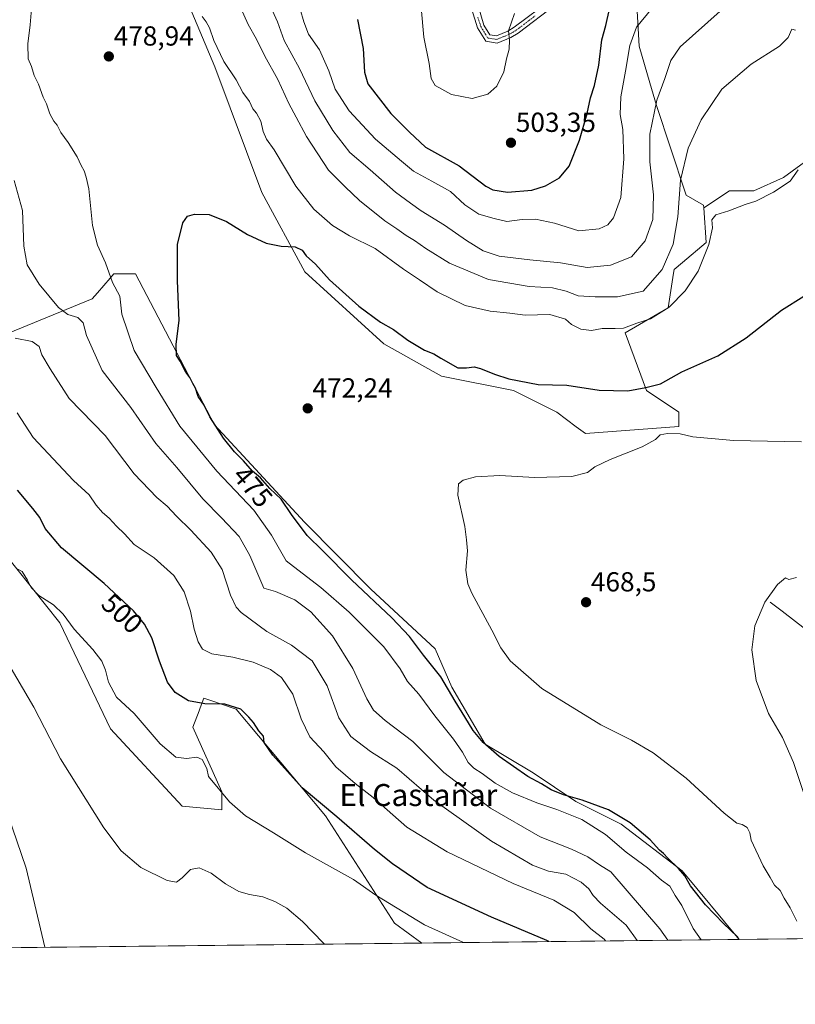
# Model space of a CAD drawing. Units: metres. Extents: x 576902 to 580351, y 4714978 to 4717330.
# Drawn here: x 578749 to 579032, y 4714978 to 4715336 of the extents above; entities that cross this region are included whole.
import ezdxf
from ezdxf.enums import TextEntityAlignment as Align

# ---------------------------------------------------------------- set-up
doc = ezdxf.new("R2010")
doc.units = ezdxf.units.M
doc.header["$MEASUREMENT"] = 0
doc.linetypes.add('TRAZO_Y_PUNTO', pattern=[1, 0.5, -0.25, 0, -0.25])
for name, color, linetype, lineweight in [('Camino', 19, 'Continuous', 0), ('Camino Cxs', 19, 'Continuous', 0), ('Camino eje', 39, 'TRAZO_Y_PUNTO', 13), ('Carátula', 7, 'Continuous', 5), ('Comarca CxS', 133, 'Continuous', 0), ('Comunidad Autónoma CxS', 142, 'Continuous', 0), ('Corriente natural lineal', 142, 'Continuous', 13), ('Cultivos herbáceos CxS', 92, 'Continuous', 0), ('Cultivos leñosos', 92, 'Continuous', 0), ('Cultivos leñosos CxS', 92, 'Continuous', 0), ('Curva de nivel maestra', 36, 'Continuous', 30), ('Curva de nivel normal', 36, 'Continuous', 0), ('Matorral', 135, 'Continuous', 0), ('Matorral CxS', 135, 'Continuous', 0), ('Municipio CxS', 142, 'Continuous', 0), ('Provincia CxS', 1, 'Continuous', 0), ('Punto de cota en terreno', 7, 'Continuous', 0), ('Rótulo de curva de nivel directora', 19, 'Continuous', 0), ('Rótulo de punto de cota en terreno', 19, 'Continuous', 0), ('Texto cartográfico', 19, 'Continuous', 0)]:
    doc.layers.add(name, color=color, linetype=linetype, lineweight=lineweight)
doc.styles.add('Arial', font='txt', dxfattribs={"height": 0.2})

# ---------------------------------------------------------------- blocks, each defined once
blk = doc.blocks.new('*U150')
at = {"layer": 'Matorral CxS', "color": 135, "linetype": 'Continuous', "lineweight": 0}
blk.add_polyline3d([(578740.52, 4715220.38, 491.65), (578775.86, 4715234.78, 482.15), (578777.8, 4715237.04, 481.41), (578782.38, 4715242.39, 479.73), (578783.72, 4715243.95, 479.14), (578791.57, 4715243.95, 476.43), (578820.37, 4715188.96, 474.69), (578853.1, 4715153.61, 473.71), (578877.24, 4715129.14, 472.98), (578900.68, 4715107.44, 473.41), (578906.76, 4715093.55, 474.29), (578906.76, 4715093.55, 474.29), (578918.91, 4715072.71, 475.12), (578936.27, 4715062.29, 474.4), (578951.9, 4715051.88, 475.83), (578968.29, 4715043.63, 476.05), (578990.55, 4715026.61, 475.05), (579011.31, 4715001.68, 474.78), (579011.31, 4715001.68, 474.78), (578895.86, 4715000.37, 507.03), (578885.92, 4715007.6, 506.47), (578860.74, 4715046.67, 500.68), (578828.22, 4715085.53, 499.89), (578825.66, 4715086.38, 499.94), (578825.46, 4715086.45, 499.93), (578816.44, 4715089.45, 499.43), (578815.12, 4715085.92, 500.2), (578814.74, 4715084.91, 500.42), (578812.51, 4715078.98, 501.76), (578822.99, 4715055.41, 504.75), (578822.99, 4715048.87, 506.19), (578808.59, 4715050.18, 507.3), (578782.51, 4715078.33, 506.73), (578764.08, 4715116.95, 505.33), (578737.9, 4715149.68, 504.61)], dxfattribs=at)
blk = doc.blocks.new('*U163')
at = {"layer": 'Cultivos herbáceos CxS', "color": 92, "linetype": 'Continuous', "lineweight": 0}
for points in [[(579285.69, 4715004.79, 458.66), (579011.31, 4715001.68, 474.78), (578990.55, 4715026.61, 475.05), (578968.29, 4715043.63, 476.05), (578951.9, 4715051.88, 475.83), (578936.27, 4715062.29, 474.4), (578918.91, 4715072.71, 475.12), (578906.76, 4715093.55, 474.29), (578900.68, 4715107.44, 473.41), (578877.24, 4715129.14, 472.98), (578853.1, 4715153.61, 473.71), (578820.37, 4715188.96, 474.69), (578791.57, 4715243.95, 476.43), (578783.72, 4715243.95, 479.14), (578782.38, 4715242.39, 479.73), (578777.8, 4715237.04, 481.41), (578775.86, 4715234.78, 482.15), (578740.52, 4715220.38, 491.65)], [(578737.9, 4715149.68, 504.61), (578764.08, 4715116.95, 505.33), (578782.51, 4715078.33, 506.73), (578808.59, 4715050.18, 507.3), (578822.99, 4715048.87, 506.19), (578822.99, 4715055.41, 504.75), (578812.51, 4715078.98, 501.76), (578814.74, 4715084.91, 500.42), (578815.12, 4715085.92, 500.2), (578816.44, 4715089.45, 499.43), (578825.46, 4715086.45, 499.93), (578825.66, 4715086.38, 499.94), (578828.22, 4715085.53, 499.89), (578860.74, 4715046.67, 500.68), (578885.92, 4715007.6, 506.47), (578895.86, 4715000.37, 507.03), (578723.46, 4714998.42, 521.14)], [(578799.57, 4715369.07, 482.26), (578820.52, 4715319.32, 479.06), (578837.54, 4715273.49, 476.18), (578853.24, 4715244.69, 474.36), (578882.04, 4715218.51, 473.06), (578902.99, 4715206.72, 472.65), (578929.17, 4715201.49, 472.82), (578944.88, 4715193.63, 471.82), (578951.98, 4715188.3, 471.25), (578955.35, 4715185.77, 471.03), (578989.39, 4715188.39, 471.17), (578989.39, 4715193.63, 473), (578977.6, 4715201.49, 474.61), (578969.75, 4715222.43, 479.11), (578985.46, 4715231.6, 480.01), (578987.45, 4715244.23, 483.33), (578987.66, 4715245.52, 483.43), (578990.68, 4715248.09, 482.65), (578999.27, 4715255.4, 480.43), (578998.43, 4715267.93, 482.47), (579007.72, 4715274.12, 482.19), (579016.58, 4715274.12, 481.51), (579027.42, 4715279.05, 480.78), (579038.25, 4715286.93, 479.72)]]:
    blk.add_polyline3d(points, dxfattribs=at)
blk = doc.blocks.new('*U172')
at = {"layer": 'Curva de nivel normal', "color": 36, "linetype": 'Continuous', "lineweight": 0}
for points in [[(578997.47, 4715001.52, 480), (578994.54, 4715005.66, 480), (578990.41, 4715014.03, 480), (578988.02, 4715017.64, 480), (578986.07, 4715021.02, 480), (578983, 4715023.25, 480), (578977.93, 4715027.75, 480), (578970.18, 4715033.44, 480), (578962.64, 4715039.93, 480), (578954.04, 4715045.32, 480), (578944.88, 4715049.02, 480), (578937.64, 4715051.35, 480), (578928.82, 4715055.07, 480), (578922.51, 4715058.55, 480), (578917.75, 4715062.13, 480), (578914.76, 4715063.99, 480), (578912.66, 4715066.1, 480), (578910.64, 4715069.86, 480), (578907.32, 4715074.59, 480), (578900.5, 4715083.1, 480), (578894.66, 4715090.93, 480), (578890.65, 4715095.59, 480), (578887.93, 4715100.2, 480), (578881.94, 4715108.21, 480), (578869.35, 4715120.74, 480), (578859.04, 4715129.78, 480), (578852.2, 4715134.98, 480), (578846.46, 4715139.51, 480), (578841.11, 4715148.87, 480), (578834.63, 4715157.91, 480), (578821.23, 4715172.07, 480), (578807.7, 4715188.52, 480), (578799.08, 4715202.59, 480), (578791.14, 4715216.05, 480), (578786.63, 4715229.22, 480), (578785.94, 4715235.85, 480), (578783.26, 4715240.84, 480), (578780.69, 4715247.94, 480), (578777.74, 4715254.32, 480), (578775.9, 4715261.49, 480), (578774.59, 4715274.84, 480), (578773.61, 4715279.08, 480), (578772.96, 4715281.42, 480), (578771.88, 4715283.35, 480), (578770.32, 4715286.56, 480), (578767.15, 4715291.72, 480), (578764.45, 4715295.35, 480), (578763.12, 4715298.02, 480), (578761.88, 4715299.48, 480), (578760.47, 4715302.12, 480), (578759.24, 4715305.83, 480), (578757.99, 4715308.24, 480), (578756.35, 4715312.97, 480), (578754.76, 4715316.11, 480), (578753.75, 4715319.35, 480), (578752.57, 4715322.24, 480), (578752.37, 4715327.61, 480), (578753.28, 4715334.52, 480), (578753.76, 4715340.34, 480)], [(578815.87, 4715337.62, 480), (578817.27, 4715335.72, 480), (578818.55, 4715333.49, 480), (578820.06, 4715328.89, 480), (578823.78, 4715321.17, 480), (578828.27, 4715314.51, 480), (578830.65, 4715309.89, 480), (578833.04, 4715306.62, 480), (578834.36, 4715303.94, 480), (578835.67, 4715302.42, 480), (578837.16, 4715299.52, 480), (578838.09, 4715295.8, 480), (578839.28, 4715292.92, 480), (578842.11, 4715289.02, 480), (578849.95, 4715275.87, 480), (578856.52, 4715267.45, 480), (578863.28, 4715261.54, 480), (578869.48, 4715257.82, 480), (578878.79, 4715253.14, 480), (578889.15, 4715245.64, 480), (578895.02, 4715241.73, 480), (578901.36, 4715237.33, 480), (578911.62, 4715232.38, 480), (578920.62, 4715230.3, 480), (578927.81, 4715229.68, 480), (578933.45, 4715228.86, 480), (578942.4, 4715229.14, 480), (578948.09, 4715227.43, 480), (578950.24, 4715225.5, 480), (578953.68, 4715223.86, 480), (578957.56, 4715223.36, 480), (578961.47, 4715224.06, 480), (578966.18, 4715224.1, 480), (578969.15, 4715224.13, 480), (578974.07, 4715225.93, 480), (578979.02, 4715227.52, 480), (578985.79, 4715231.86, 480), (578991.67, 4715237.73, 480), (578996.39, 4715244.91, 480), (579000.31, 4715254.65, 480), (579001.6, 4715260.69, 480), (579001.36, 4715263.59, 480), (579002.85, 4715265.46, 480), (579007.52, 4715266.84, 480), (579013.52, 4715269.22, 480), (579017.32, 4715270.36, 480), (579023.8, 4715273.67, 480), (579029.81, 4715277.67, 480), (579032.8, 4715281.75, 480)]]:
    blk.add_polyline3d(points, dxfattribs=at)
blk = doc.blocks.new('*U175')
at = {"layer": 'Curva de nivel normal', "color": 36, "linetype": 'Continuous', "lineweight": 0}
blk.add_polyline3d([(579032.14, 4715133.39, 465), (579029.31, 4715132.73, 465), (579028.18, 4715133.24, 465), (579025.3, 4715130.89, 465), (579020.65, 4715124.43, 465), (579017.04, 4715115.87, 465), (579015.86, 4715107.1, 465), (579017.5, 4715095.94, 465), (579022, 4715083.95, 465), (579027.09, 4715075.24, 465), (579031.11, 4715066.04, 465), (579037.12, 4715047.88, 465)], dxfattribs=at)
blk = doc.blocks.new('*U178')
at = {"layer": 'Curva de nivel normal', "color": 36, "linetype": 'Continuous', "lineweight": 0}
blk.add_polyline3d([(578860.42, 4714999.97, 510), (578859.98, 4715000.29, 510), (578852.37, 4715008.22, 510), (578846.66, 4715013.08, 510), (578842.37, 4715015.52, 510), (578837.93, 4715017.18, 510), (578833.06, 4715018, 510), (578829.24, 4715019.18, 510), (578824.31, 4715021.91, 510), (578819.11, 4715025.8, 510), (578814.74, 4715027.8, 510), (578811.65, 4715027.11, 510), (578808.54, 4715024.14, 510), (578806.48, 4715022.57, 510), (578803.12, 4715023.18, 510), (578793.54, 4715027.81, 510), (578786.35, 4715033.95, 510), (578780.14, 4715042.28, 510), (578764.27, 4715067.39, 510), (578754.59, 4715086.18, 510), (578746.35, 4715100.28, 510)], dxfattribs=at)
blk = doc.blocks.new('*U182')
at = {"layer": 'Curva de nivel normal', "color": 36, "linetype": 'Continuous', "lineweight": 0}
for points in [[(578962.59, 4715001.12, 495), (578962.21, 4715001.77, 495), (578957.3, 4715005.58, 495), (578951.25, 4715011.46, 495), (578943.82, 4715015.98, 495), (578929.03, 4715021.98, 495), (578905.02, 4715033.58, 495), (578890.37, 4715042.54, 495), (578878.06, 4715053.3, 495), (578871.55, 4715058.4, 495), (578864.51, 4715064.45, 495), (578860.09, 4715069.96, 495), (578855.04, 4715075.39, 495), (578851.9, 4715081.96, 495), (578848.89, 4715090.93, 495), (578844.73, 4715097.01, 495), (578840.77, 4715099.88, 495), (578834.41, 4715102.64, 495), (578827, 4715104.46, 495), (578819.37, 4715105.63, 495), (578816.03, 4715107.29, 495), (578814.36, 4715109.96, 495), (578812.98, 4715114.57, 495), (578811.58, 4715121.17, 495), (578809.27, 4715128.19, 495), (578805.61, 4715134.12, 495), (578798.39, 4715140.63, 495), (578791.17, 4715145.44, 495), (578787.66, 4715149.34, 495), (578784.71, 4715152.08, 495), (578782.05, 4715154.97, 495), (578779.56, 4715157.04, 495), (578777.31, 4715159.77, 495), (578774.76, 4715163.56, 495), (578769.08, 4715168.67, 495), (578754.31, 4715184.42, 495), (578748.52, 4715193.4, 495)], [(578851.55, 4715340.33, 495), (578852.86, 4715335.6, 495), (578854.62, 4715331.16, 495), (578858.53, 4715325.44, 495), (578861.93, 4715317.84, 495), (578864.24, 4715311.16, 495), (578869.33, 4715303.24, 495), (578878.97, 4715292.92, 495), (578888.41, 4715284.95, 495), (578892.74, 4715281.3, 495), (578899.5, 4715277.69, 495), (578906.24, 4715273.88, 495), (578911.49, 4715269.11, 495), (578916.6, 4715265.68, 495), (578922.08, 4715264.03, 495), (578926.79, 4715262.98, 495), (578932.3, 4715263.69, 495), (578937.18, 4715263.78, 495), (578944.06, 4715262.32, 495), (578952.99, 4715259.58, 495), (578960.29, 4715260.36, 495), (578963.45, 4715261.81, 495), (578965.55, 4715264.37, 495), (578968.21, 4715271.67, 495), (578969.34, 4715285.8, 495), (578968.98, 4715296.52, 495), (578967.95, 4715301.99, 495), (578968.21, 4715308.33, 495), (578969.91, 4715317.66, 495), (578971.49, 4715326.99, 495), (578973.99, 4715333.66, 495), (578979.69, 4715340.66, 495)]]:
    blk.add_polyline3d(points, dxfattribs=at)
blk = doc.blocks.new('*U187')
at = {"layer": 'Curva de nivel normal', "color": 36, "linetype": 'Continuous', "lineweight": 0}
for points in [[(578910.96, 4715000.54, 505), (578896.81, 4715007.02, 505), (578879.07, 4715017.74, 505), (578870.89, 4715023.44, 505), (578853.49, 4715033.22, 505), (578841.85, 4715040.5, 505), (578831.67, 4715046.68, 505), (578825.77, 4715051.74, 505), (578818.19, 4715060.98, 505), (578817.6, 4715063.89, 505), (578815.86, 4715067.13, 505), (578813.9, 4715068.08, 505), (578810.17, 4715067.5, 505), (578806.24, 4715067.97, 505), (578800.58, 4715072.82, 505), (578791.14, 4715083.86, 505), (578784.74, 4715089.87, 505), (578781.74, 4715095.36, 505), (578780.64, 4715099.74, 505), (578779.34, 4715102.94, 505), (578776.07, 4715107.24, 505), (578769.32, 4715114.56, 505), (578765.25, 4715120.03, 505), (578761.77, 4715123.49, 505), (578756.47, 4715126.86, 505), (578753.58, 4715129.75, 505), (578752.33, 4715132.47, 505), (578750.32, 4715135.58, 505), (578748.6, 4715136.52, 505)], [(578895.6, 4715340.88, 505), (578896.5, 4715330.13, 505), (578898.52, 4715320.45, 505), (578899.22, 4715315.05, 505), (578900.72, 4715312.5, 505), (578906.62, 4715309.22, 505), (578914.08, 4715307.81, 505), (578919.84, 4715309.28, 505), (578923.07, 4715312.25, 505), (578925.59, 4715317.45, 505), (578926.58, 4715322.15, 505), (578927.57, 4715325.69, 505), (578927.69, 4715328.97, 505), (578927.31, 4715332.36, 505), (578929.49, 4715338.68, 505)]]:
    blk.add_polyline3d(points, dxfattribs=at)
blk = doc.blocks.new('*U189')
at = {"layer": 'Curva de nivel normal', "color": 36, "linetype": 'Continuous', "lineweight": 0}
for points in [[(579031.82, 4715332.66, 485), (579030.46, 4715332.93, 485), (579029.15, 4715330, 485), (579025.95, 4715326.82, 485), (579015.61, 4715320.31, 485), (579004.98, 4715311.16, 485), (578997.46, 4715300.02, 485), (578992.78, 4715289.62, 485), (578989.89, 4715278.02, 485), (578988.98, 4715264.68, 485), (578987.22, 4715254.74, 485), (578983.22, 4715245.57, 485), (578976.36, 4715237.63, 485), (578967.07, 4715235.61, 485), (578958.88, 4715235.52, 485), (578952.65, 4715235.96, 485), (578948.33, 4715237.59, 485), (578943.39, 4715238.86, 485), (578934.9, 4715239.33, 485), (578920.12, 4715241.93, 485), (578905.91, 4715247.84, 485), (578897.21, 4715253.14, 485), (578893.19, 4715256.12, 485), (578890.12, 4715257.89, 485), (578886.65, 4715260.36, 485), (578882.31, 4715263.18, 485), (578873.12, 4715270.65, 485), (578867.91, 4715275.6, 485), (578861.88, 4715281.65, 485), (578853.8, 4715293.95, 485), (578850.11, 4715301, 485), (578847.38, 4715305.96, 485), (578843.36, 4715314.64, 485), (578838.64, 4715323.19, 485), (578835.65, 4715329.33, 485), (578832.57, 4715334.65, 485), (578828.83, 4715343, 485)], [(578747.51, 4715277.94, 485), (578750.47, 4715267.05, 485), (578750.97, 4715254.01, 485), (578752.19, 4715247.26, 485), (578756.49, 4715240.2, 485), (578763.59, 4715231.74, 485), (578766.94, 4715229.15, 485), (578770.61, 4715228.1, 485), (578772.56, 4715226.08, 485), (578773.75, 4715221.53, 485), (578779.47, 4715208.81, 485), (578789.86, 4715195.29, 485), (578798.96, 4715182.22, 485), (578806.59, 4715173.51, 485), (578816.1, 4715162.02, 485), (578822.88, 4715155.18, 485), (578829.34, 4715148.36, 485), (578833.2, 4715141.37, 485), (578838.25, 4715129.51, 485), (578842.6, 4715128.29, 485), (578849.61, 4715125.24, 485), (578855.42, 4715120.94, 485), (578863.29, 4715112.22, 485), (578870.73, 4715100.3, 485), (578875.78, 4715089.25, 485), (578878.16, 4715085.07, 485), (578882.48, 4715081.42, 485), (578892.54, 4715073.68, 485), (578903.84, 4715062.46, 485), (578920.74, 4715049.42, 485), (578938.84, 4715039, 485), (578950.24, 4715034.55, 485), (578956.2, 4715031.77, 485), (578960.41, 4715028.89, 485), (578964.55, 4715026.3, 485), (578982.4, 4715005.53, 485), (578985.37, 4715001.38, 485)]]:
    blk.add_polyline3d(points, dxfattribs=at)
blk = doc.blocks.new('*U190')
at = {"layer": 'Curva de nivel normal', "color": 36, "linetype": 'Continuous', "lineweight": 0}
for points in [[(578974.13, 4715001.26, 490), (578970.14, 4715006.87, 490), (578960.83, 4715014.88, 490), (578958.12, 4715017.71, 490), (578956.59, 4715020.04, 490), (578953.81, 4715022.48, 490), (578948.22, 4715025.38, 490), (578941.94, 4715026.58, 490), (578936.1, 4715028.71, 490), (578921.16, 4715037.44, 490), (578900.17, 4715052.38, 490), (578886.71, 4715064.05, 490), (578877.07, 4715070.11, 490), (578869.95, 4715075.58, 490), (578865.55, 4715082.32, 490), (578861.39, 4715094, 490), (578855.94, 4715103.09, 490), (578848.33, 4715108.78, 490), (578839.42, 4715113.82, 490), (578830.01, 4715120.62, 490), (578828.23, 4715122.58, 490), (578826.21, 4715126.94, 490), (578823.11, 4715136.35, 490), (578819.18, 4715142.68, 490), (578811.71, 4715150.68, 490), (578806.5, 4715155.68, 490), (578803.19, 4715159.32, 490), (578799.37, 4715162.51, 490), (578791.16, 4715171.09, 490), (578780.57, 4715185.15, 490), (578767.42, 4715198.55, 490), (578760.59, 4715209.39, 490), (578757.55, 4715214.42, 490), (578756.5, 4715217.47, 490), (578754, 4715219.34, 490), (578747.82, 4715220.55, 490)], [(578840.12, 4715342.58, 490), (578843.31, 4715335.66, 490), (578845.69, 4715328.86, 490), (578851.25, 4715318.62, 490), (578856.81, 4715306.86, 490), (578863.39, 4715296.16, 490), (578869.62, 4715288.16, 490), (578877.04, 4715281.8, 490), (578886.23, 4715273.66, 490), (578891.7, 4715269.63, 490), (578895.6, 4715266.87, 490), (578904.05, 4715261.68, 490), (578912.08, 4715256.02, 490), (578918.08, 4715252.31, 490), (578923.93, 4715250.42, 490), (578935.15, 4715249, 490), (578946.24, 4715248, 490), (578955.98, 4715246.21, 490), (578964.44, 4715247.04, 490), (578972.15, 4715250.18, 490), (578977.08, 4715256, 490), (578979.9, 4715263.67, 490), (578980.14, 4715272.67, 490), (578978.79, 4715284.67, 490), (578978.75, 4715294.82, 490), (578981.32, 4715307.17, 490), (578984.22, 4715315.09, 490), (578986.47, 4715321.54, 490), (578989.86, 4715326.58, 490), (579014.4, 4715348.61, 490)]]:
    blk.add_polyline3d(points, dxfattribs=at)
blk = doc.blocks.new('*U191')
at = {"layer": 'Curva de nivel normal', "color": 36, "linetype": 'Continuous', "lineweight": 0}
blk.add_polyline3d([(578758.65, 4714998.81, 515), (578751.76, 4715027.63, 515), (578745.15, 4715047.19, 515)], dxfattribs=at)
blk = doc.blocks.new('*U194')
at = {"layer": 'Curva de nivel normal', "color": 36, "linetype": 'Continuous', "lineweight": 0}
blk.add_polyline3d([(579032.33, 4715008.28, 470), (579029.83, 4715013.18, 470), (579027.69, 4715016.75, 470), (579026.18, 4715019.47, 470), (579024.16, 4715021.45, 470), (579022.56, 4715024.24, 470), (579019.99, 4715028.43, 470), (579015.7, 4715037.85, 470), (579015.22, 4715040.46, 470), (579014.22, 4715042.39, 470), (579012.4, 4715043.49, 470), (579010.4, 4715043.94, 470), (579005.84, 4715047.68, 470), (578991.96, 4715060.38, 470), (578979.96, 4715069.58, 470), (578972.15, 4715074.2, 470), (578960.95, 4715079.75, 470), (578939.44, 4715093.05, 470), (578928.01, 4715103.03, 470), (578924.58, 4715107.85, 470), (578921.33, 4715114.26, 470), (578913.97, 4715127.74, 470), (578912.56, 4715131.12, 470), (578911.81, 4715136.07, 470), (578912.38, 4715143.15, 470), (578912.12, 4715147.1, 470), (578911.44, 4715151.94, 470), (578908.94, 4715163.35, 470), (578909.12, 4715167.55, 470), (578910.85, 4715168.9, 470), (578915.28, 4715170.07, 470), (578924.18, 4715170.54, 470), (578936.87, 4715169.84, 470), (578950.39, 4715170.13, 470), (578956.08, 4715171.63, 470), (578958.74, 4715173.65, 470), (578964.35, 4715176.34, 470), (578975.97, 4715181, 470), (578980.86, 4715183.67, 470), (578982.57, 4715185.38, 470), (578985.24, 4715185.88, 470), (578989.78, 4715185.7, 470), (578994.4, 4715184.62, 470), (579009.29, 4715183.3, 470), (579033.96, 4715182.79, 470)], dxfattribs=at)
blk = doc.blocks.new('*U205')
at = {"layer": 'Curva de nivel maestra', "color": 36, "linetype": 'Continuous', "lineweight": 30}
for points in [[(578941.98, 4715000.89, 500), (578941.28, 4715001.29, 500), (578921.19, 4715009.8, 500), (578897.73, 4715020.58, 500), (578885.13, 4715029.17, 500), (578878.55, 4715034.43, 500), (578864.92, 4715046.36, 500), (578852.24, 4715056.9, 500), (578841.53, 4715068.8, 500), (578838.48, 4715073.41, 500), (578838.18, 4715075.68, 500), (578836.46, 4715077.55, 500), (578834.5, 4715080.6, 500), (578832.79, 4715082.62, 500), (578829.96, 4715085.55, 500), (578824.14, 4715087.31, 500), (578816.84, 4715087.44, 500), (578810.9, 4715088.57, 500), (578806.04, 4715091.58, 500), (578803.23, 4715095.31, 500), (578800.32, 4715102.92, 500), (578797.51, 4715111.49, 500), (578794.84, 4715116.38, 500), (578790.85, 4715121.34, 500), (578780.18, 4715131.21, 500), (578764.67, 4715144.2, 500), (578758.7, 4715151.19, 500), (578756.82, 4715155.31, 500), (578754.24, 4715158.58, 500), (578748.64, 4715165.2, 500)], [(578872.41, 4715336.56, 500), (578874.51, 4715326, 500), (578874.99, 4715317.31, 500), (578876.14, 4715313.1, 500), (578884.48, 4715302.32, 500), (578891.37, 4715295.53, 500), (578897.18, 4715290, 500), (578909.34, 4715283.29, 500), (578919.04, 4715275.9, 500), (578921.64, 4715274.56, 500), (578927.02, 4715273.66, 500), (578935.86, 4715274.36, 500), (578940.86, 4715275.91, 500), (578945.87, 4715278.94, 500), (578949.43, 4715283.08, 500), (578953.21, 4715292.6, 500), (578956, 4715302.32, 500), (578957.15, 4715308, 500), (578958.6, 4715312.44, 500), (578960.22, 4715319.83, 500), (578961.27, 4715329.05, 500), (578962.77, 4715334.36, 500), (578964.12, 4715340.31, 500)]]:
    blk.add_polyline3d(points, dxfattribs=at)
blk = doc.blocks.new('5PATER')
at = {"layer": 'Carátula', "linetype": 'Continuous', "lineweight": 5}
h = blk.add_hatch(color=250, dxfattribs=at)
edge = h.paths.add_edge_path()
edge.add_ellipse((0, 0.01), major_axis=(-1.33, -1.34), ratio=0.999422, start_angle=0, end_angle=360)

msp = doc.modelspace()

# ---------------------------------------------------------------- linework, layer by layer
at = {"layer": 'Camino', "color": 19, "linetype": 'Continuous', "lineweight": 0}
for points in [[(578916.38, 4715341.15, 506.77), (578918.39, 4715334.48, 506.34), (578920.57, 4715330.91, 505.94), (578922.93, 4715330.53, 505.62), (578927.11, 4715332.25, 504.94), (578929.46, 4715333.66, 504.67), (578943.15, 4715344.05, 503.34)], [(578944.58, 4715342, 503.02), (578930.86, 4715331.58, 504.52), (578928.23, 4715330.01, 504.86), (578923.23, 4715327.95, 505.53), (578919.04, 4715328.63, 505.99), (578916.09, 4715333.45, 506.37), (578914.05, 4715340.2, 506.71)]]:
    msp.add_polyline3d(points, dxfattribs=at)
at = {"layer": 'Camino Cxs', "color": 19, "linetype": 'Continuous', "lineweight": 0}
for points in [[(578916.38, 4715341.15, 506.77), (578918.39, 4715334.48, 506.34), (578920.57, 4715330.91, 505.94), (578922.93, 4715330.53, 505.62), (578927.11, 4715332.25, 504.94), (578929.46, 4715333.66, 504.67), (578943.15, 4715344.05, 503.34)], [(578944.58, 4715342, 503.02), (578930.86, 4715331.58, 504.52), (578928.23, 4715330.01, 504.86), (578923.23, 4715327.95, 505.53), (578919.04, 4715328.63, 505.99), (578916.09, 4715333.45, 506.37), (578914.05, 4715340.2, 506.71)]]:
    msp.add_polyline3d(points, dxfattribs=at)
at = {"layer": 'Camino eje', "color": 39, "linetype": 'TRAZO_Y_PUNTO', "lineweight": 13}
msp.add_polyline3d([(578916.22, 4715337.34, 506.6), (578917.24, 4715333.97, 506.35), (578918.33, 4715332.18, 506.18), (578919.81, 4715329.77, 505.97), (578923.08, 4715329.24, 505.57), (578927.67, 4715331.13, 504.9), (578928.99, 4715331.92, 504.73), (578930.16, 4715332.62, 504.6), (578937.02, 4715337.83, 503.89)], dxfattribs=at)
at = {"layer": 'Comarca CxS', "color": 133, "linetype": 'Continuous', "lineweight": 0}
msp.add_polyline3d([(580346.92, 4715016.81, 462.77), (576927.87, 4714978.07, 502.09), (576902.28, 4717291.33, 601.93), (580320.19, 4717330.08, 554.59), (580346.92, 4715016.81, 462.77)], close=True, dxfattribs=at)
msp.add_polyline3d([(580346.92, 4715016.81, 462.77), (576927.87, 4714978.07, 502.09), (576902.28, 4717291.33, 601.93), (580320.19, 4717330.08, 554.59), (580346.92, 4715016.81, 462.77)], close=True, dxfattribs=at)
at = {"layer": 'Comunidad Autónoma CxS', "color": 142, "linetype": 'Continuous', "lineweight": 0}
msp.add_polyline3d([(580346.92, 4715016.81, 462.77), (576927.87, 4714978.07, 502.09), (576902.28, 4717291.33, 601.93), (580320.19, 4717330.08, 554.59), (580346.92, 4715016.81, 462.77)], close=True, dxfattribs=at)
msp.add_polyline3d([(580346.92, 4715016.81, 462.77), (576927.87, 4714978.07, 502.09), (576902.28, 4717291.33, 601.93), (580320.19, 4717330.08, 554.59), (580346.92, 4715016.81, 462.77)], close=True, dxfattribs=at)
at = {"layer": 'Corriente natural lineal', "color": 142, "linetype": 'Continuous', "lineweight": 13}
msp.add_polyline3d([(579022.61, 4715124.46, 464.52), (579026.95, 4715121.12, 463.98), (579046.83, 4715105.78, 463.02), (579079.43, 4715078.26, 461.28), (579123.52, 4715041.78, 460.26), (579147.61, 4715021.69, 459.42), (579161.41, 4715010.13, 459.56), (579165.1, 4715008.07, 459.19), (579173.2, 4715006.84, 458.92), (579187.29, 4715003.67, 458.52)], dxfattribs=at)
at = {"layer": 'Cultivos herbáceos CxS', "color": 92, "linetype": 'Continuous', "lineweight": 0}
for points in [[(578998.43, 4715267.93, 482.47), (578999.27, 4715255.4, 480.43), (578990.68, 4715248.09, 482.65), (578987.66, 4715245.52, 483.43), (578987.45, 4715244.23, 483.33), (578985.46, 4715231.6, 480.01), (578969.75, 4715222.43, 479.11), (578977.6, 4715201.49, 474.61), (578989.39, 4715193.63, 473), (578989.39, 4715188.39, 471.17), (578955.35, 4715185.77, 471.03), (578951.98, 4715188.3, 471.25), (578944.88, 4715193.63, 471.82), (578929.17, 4715201.49, 472.82), (578902.99, 4715206.72, 472.65), (578882.04, 4715218.51, 473.06), (578853.24, 4715244.69, 474.36), (578837.53, 4715273.49, 476.18), (578820.52, 4715319.32, 479.06), (578799.57, 4715369.07, 482.26)], [(579068.98, 4715266.12, 479.85), (579064.35, 4715270.02, 480.29), (579053.12, 4715280.12, 480.27), (579048.63, 4715286.86, 480.34), (579046.38, 4715293.6, 481.57), (579042.66, 4715295.2, 481.82), (579041.2, 4715292.84, 481.27), (579038.25, 4715286.93, 479.72), (579027.42, 4715279.05, 480.78), (579016.58, 4715274.12, 481.51), (579007.72, 4715274.12, 482.19), (578998.43, 4715267.93, 482.47)], [(578740.52, 4715220.38, 491.65), (578775.86, 4715234.78, 482.15), (578777.8, 4715237.04, 481.41), (578782.38, 4715242.39, 479.73), (578783.72, 4715243.95, 479.14), (578791.57, 4715243.95, 476.43), (578820.37, 4715188.96, 474.69), (578853.1, 4715153.61, 473.71), (578877.24, 4715129.14, 472.98), (578900.68, 4715107.44, 473.41), (578906.75, 4715093.55, 474.29), (578918.91, 4715072.71, 475.12), (578936.27, 4715062.3, 474.4), (578951.9, 4715051.88, 475.83), (578968.29, 4715043.63, 476.05), (578990.55, 4715026.61, 475.05), (579011.31, 4715001.68, 474.78)], [(578895.86, 4715000.37, 507.03), (578885.92, 4715007.6, 506.47), (578860.74, 4715046.67, 500.68), (578828.22, 4715085.53, 499.89), (578825.66, 4715086.38, 499.94), (578825.46, 4715086.45, 499.93), (578816.44, 4715089.46, 499.43), (578815.11, 4715085.92, 500.2), (578814.74, 4715084.91, 500.42), (578812.51, 4715078.98, 501.76), (578822.99, 4715055.41, 504.75), (578822.99, 4715048.87, 506.19), (578808.58, 4715050.18, 507.3), (578782.51, 4715078.33, 506.73), (578764.08, 4715116.95, 505.33), (578737.9, 4715149.68, 504.61)], [(579285.69, 4715004.79, 458.66), (579284.7, 4715004.77, 458.66), (579187.29, 4715003.67, 458.52), (579011.31, 4715001.68, 474.78)], [(578895.86, 4715000.37, 507.03), (578723.46, 4714998.42, 521.14)]]:
    msp.add_polyline3d(points, dxfattribs=at)
at = {"layer": 'Cultivos leñosos', "color": 92, "linetype": 'Continuous', "lineweight": 0}
for points in [[(578998.43, 4715267.93, 482.47), (578998.36, 4715268.97, 482.68), (578992.03, 4715272.59, 484.2), (578991.65, 4715273.72, 484.24), (578981.18, 4715305.15, 489.36), (578978.75, 4715313.47, 491.49), (578974.84, 4715326.86, 493.62), (578973.94, 4715344.05, 496.58), (578975.75, 4715356.71, 498.78), (578975.75, 4715360.29, 499.48), (578975.75, 4715361.54, 499.58), (578975.75, 4715362.8, 499.68), (578975.75, 4715364.8, 500.39)], [(579068.98, 4715266.12, 479.85), (579064.35, 4715270.02, 480.29), (579053.12, 4715280.12, 480.27), (579048.63, 4715286.86, 480.34), (579046.38, 4715293.6, 481.57), (579042.66, 4715295.2, 481.82), (579041.2, 4715292.84, 481.27), (579038.25, 4715286.93, 479.72), (579027.42, 4715279.05, 480.78), (579016.58, 4715274.12, 481.51), (579007.72, 4715274.12, 482.19), (578998.43, 4715267.93, 482.47)]]:
    msp.add_polyline3d(points, dxfattribs=at)
at = {"layer": 'Cultivos leñosos CxS', "color": 92, "linetype": 'Continuous', "lineweight": 0}
msp.add_polyline3d([(579038.25, 4715286.93, 479.72), (579027.42, 4715279.05, 480.78), (579016.58, 4715274.12, 481.51), (579007.72, 4715274.12, 482.19), (578998.43, 4715267.93, 482.47), (578998.36, 4715268.97, 482.68), (578992.03, 4715272.59, 484.2), (578991.65, 4715273.72, 484.24), (578981.18, 4715305.15, 489.36), (578978.75, 4715313.46, 491.49), (578974.84, 4715326.86, 493.62), (578973.94, 4715344.05, 496.58), (578975.75, 4715356.71, 498.78), (578975.75, 4715364.8, 500.39), (578982.12, 4715371.62, 501.58), (578988.03, 4715372.61, 501.1), (578997.95, 4715377.83, 498.09), (578999.36, 4715404.4, 499.76), (579024.23, 4715414.87, 499.09), (579064.81, 4715437.13, 504.57)], dxfattribs=at)
at = {"layer": 'Curva de nivel maestra', "color": 36, "linetype": 'Continuous', "lineweight": 30}
msp.add_polyline3d([(579011.33, 4715001.68, 475), (579010.64, 4715002.59, 475), (579005.54, 4715007.5, 475), (578998.98, 4715014.27, 475), (578993.54, 4715021.16, 475), (578991.51, 4715024.8, 475), (578989.23, 4715027.52, 475), (578985.28, 4715031.23, 475), (578983.7, 4715032.99, 475), (578982.27, 4715034.22, 475), (578978.95, 4715037.91, 475), (578971.66, 4715044.14, 475), (578963.75, 4715048.82, 475), (578954.21, 4715052.36, 475), (578947.34, 4715054.28, 475), (578942.85, 4715056.13, 475), (578939.39, 4715058.33, 475), (578934.42, 4715060.95, 475), (578923.97, 4715068.28, 475), (578918.12, 4715073.31, 475), (578914.43, 4715077.7, 475), (578911.48, 4715082.75, 475), (578907.91, 4715088.4, 475), (578902.78, 4715097.24, 475), (578896.38, 4715105.2, 475), (578891.28, 4715111.88, 475), (578884.84, 4715118.73, 475), (578870.17, 4715132.59, 475), (578859.82, 4715143.06, 475), (578854.06, 4715148.73, 475), (578848.42, 4715156.37, 475), (578844.64, 4715161.9, 475), (578840.55, 4715165.81, 475), (578837.07, 4715169.66, 475), (578834.16, 4715172.08, 475), (578830.94, 4715175.86, 475), (578827.59, 4715179.17, 475), (578823.58, 4715184.16, 475), (578818.62, 4715191.88, 475), (578816.6, 4715196.18, 475), (578814.43, 4715199.35, 475), (578813.4, 4715202.32, 475), (578812.42, 4715204.04, 475), (578811.32, 4715206.24, 475), (578809.94, 4715208.19, 475), (578807.86, 4715212.11, 475), (578806.53, 4715214.21, 475), (578806.44, 4715218.34, 475), (578807.55, 4715227, 475), (578806.92, 4715241.34, 475), (578806.9, 4715254.67, 475), (578808.78, 4715262.56, 475), (578810.51, 4715264.88, 475), (578813.09, 4715265.6, 475), (578818.39, 4715265.51, 475), (578824.67, 4715262.97, 475), (578832.36, 4715258.27, 475), (578839.18, 4715255.12, 475), (578844.6, 4715254, 475), (578849.74, 4715253.78, 475), (578852.22, 4715252.52, 475), (578853.73, 4715250.48, 475), (578857.06, 4715247.4, 475), (578862.2, 4715241.8, 475), (578872.92, 4715232.18, 475), (578880.78, 4715226.37, 475), (578885.46, 4715223.72, 475), (578890.69, 4715219.76, 475), (578896.8, 4715216.2, 475), (578900.21, 4715214.78, 475), (578902.74, 4715213.2, 475), (578908.85, 4715209.78, 475), (578912.11, 4715209.7, 475), (578914.81, 4715210.07, 475), (578917.11, 4715209.47, 475), (578922.21, 4715207.47, 475), (578927.5, 4715205.76, 475), (578938.12, 4715203.68, 475), (578948.57, 4715203.37, 475), (578960.32, 4715201.63, 475), (578970.77, 4715201.3, 475), (578977.38, 4715202.57, 475), (578982.66, 4715203.95, 475), (578990.45, 4715208.31, 475), (579003.53, 4715214.06, 475), (579013.83, 4715220.59, 475), (579026.68, 4715230.72, 475), (579034.85, 4715235.78, 475)], dxfattribs=at)
at = {"layer": 'Matorral', "color": 135, "linetype": 'Continuous', "lineweight": 0}
for points in [[(578998.43, 4715267.93, 482.47), (578999.27, 4715255.4, 480.43), (578990.68, 4715248.09, 482.65), (578987.66, 4715245.52, 483.43), (578987.45, 4715244.23, 483.33), (578985.46, 4715231.6, 480.01), (578969.75, 4715222.43, 479.11), (578977.6, 4715201.49, 474.61), (578989.39, 4715193.63, 473), (578989.39, 4715188.39, 471.17), (578955.35, 4715185.77, 471.03), (578951.98, 4715188.3, 471.25), (578944.88, 4715193.63, 471.82), (578929.17, 4715201.49, 472.82), (578902.99, 4715206.72, 472.65), (578882.04, 4715218.51, 473.06), (578853.24, 4715244.69, 474.36), (578837.53, 4715273.49, 476.18), (578820.52, 4715319.32, 479.06), (578799.57, 4715369.07, 482.26)], [(578998.43, 4715267.93, 482.47), (578998.36, 4715268.97, 482.68), (578992.03, 4715272.59, 484.2), (578991.65, 4715273.72, 484.24), (578981.18, 4715305.15, 489.36), (578978.75, 4715313.47, 491.49), (578974.84, 4715326.86, 493.62), (578973.94, 4715344.05, 496.58), (578975.75, 4715356.71, 498.78), (578975.75, 4715360.29, 499.48), (578975.75, 4715361.54, 499.58), (578975.75, 4715362.8, 499.68), (578975.75, 4715364.8, 500.39)], [(578740.52, 4715220.38, 491.65), (578775.86, 4715234.78, 482.15), (578777.8, 4715237.04, 481.41), (578782.38, 4715242.39, 479.73), (578783.72, 4715243.95, 479.14), (578791.57, 4715243.95, 476.43), (578820.37, 4715188.96, 474.69), (578853.1, 4715153.61, 473.71), (578877.24, 4715129.14, 472.98), (578900.68, 4715107.44, 473.41), (578906.75, 4715093.55, 474.29), (578918.91, 4715072.71, 475.12), (578936.27, 4715062.3, 474.4), (578951.9, 4715051.88, 475.83), (578968.29, 4715043.63, 476.05), (578990.55, 4715026.61, 475.05), (579011.31, 4715001.68, 474.78)], [(578895.86, 4715000.37, 507.03), (578885.92, 4715007.6, 506.47), (578860.74, 4715046.67, 500.68), (578828.22, 4715085.53, 499.89), (578825.66, 4715086.38, 499.94), (578825.46, 4715086.45, 499.93), (578816.44, 4715089.46, 499.43), (578815.11, 4715085.92, 500.2), (578814.74, 4715084.91, 500.42), (578812.51, 4715078.98, 501.76), (578822.99, 4715055.41, 504.75), (578822.99, 4715048.87, 506.19), (578808.58, 4715050.18, 507.3), (578782.51, 4715078.33, 506.73), (578764.08, 4715116.95, 505.33), (578737.9, 4715149.68, 504.61)], [(579011.31, 4715001.68, 474.78), (578895.86, 4715000.37, 507.03)]]:
    msp.add_polyline3d(points, dxfattribs=at)
at = {"layer": 'Matorral CxS', "color": 135, "linetype": 'Continuous', "lineweight": 0}
msp.add_polyline3d([(578973.94, 4715344.05, 496.58), (578974.84, 4715326.86, 493.62), (578978.75, 4715313.46, 491.49), (578981.18, 4715305.15, 489.36), (578991.65, 4715273.72, 484.24), (578992.03, 4715272.59, 484.2), (578998.36, 4715268.97, 482.68), (578998.43, 4715267.93, 482.47), (578999.27, 4715255.4, 480.43), (578990.68, 4715248.09, 482.65), (578987.66, 4715245.52, 483.43), (578987.45, 4715244.23, 483.33), (578985.46, 4715231.6, 480.01), (578969.75, 4715222.43, 479.11), (578977.6, 4715201.49, 474.61), (578989.39, 4715193.63, 473), (578989.39, 4715188.39, 471.17), (578955.35, 4715185.77, 471.03), (578951.98, 4715188.3, 471.25), (578944.88, 4715193.63, 471.82), (578929.17, 4715201.49, 472.82), (578902.99, 4715206.72, 472.65), (578882.04, 4715218.51, 473.06), (578853.24, 4715244.69, 474.36), (578837.53, 4715273.49, 476.18), (578820.52, 4715319.32, 479.06), (578799.57, 4715369.07, 482.26)], dxfattribs=at)
at = {"layer": 'Municipio CxS', "color": 142, "linetype": 'Continuous', "lineweight": 0}
msp.add_polyline3d([(580320.19, 4717330.08, 554.59), (580346.92, 4715016.81, 462.77), (578057.29, 4714990.87, 520.19)], dxfattribs=at)
msp.add_polyline3d([(580320.19, 4717330.08, 554.59), (580346.92, 4715016.81, 462.77), (578057.29, 4714990.87, 520.19)], dxfattribs=at)
at = {"layer": 'Provincia CxS', "color": 1, "linetype": 'Continuous', "lineweight": 0}
msp.add_polyline3d([(577335.65, 4714982.69, 495.75), (576927.87, 4714978.07, 502.09), (576918.47, 4715827.52, 518.75), (576902.28, 4717291.33, 601.93), (580320.19, 4717330.08, 554.59), (580346.92, 4715016.81, 462.77), (577335.65, 4714982.69, 495.75)], close=True, dxfattribs=at)
msp.add_polyline3d([(577335.65, 4714982.69, 495.75), (576927.87, 4714978.07, 502.09), (576918.47, 4715827.52, 518.75), (576902.28, 4717291.33, 601.93), (580320.19, 4717330.08, 554.59), (580346.92, 4715016.81, 462.77), (577335.65, 4714982.69, 495.75)], close=True, dxfattribs=at)

# ---------------------------------------------------------------- block references
at = {"layer": 'Cultivos herbáceos CxS', "color": 92, "linetype": 'Continuous', "lineweight": 0}
msp.add_blockref('*U163', (0, 0), dxfattribs=at)
at = {"layer": 'Curva de nivel maestra', "color": 36, "linetype": 'Continuous', "lineweight": 30}
msp.add_blockref('*U205', (0, 0), dxfattribs=at)
at = {"layer": 'Curva de nivel normal', "color": 36, "linetype": 'Continuous', "lineweight": 0}
for name in ['*U191', '*U187', '*U182', '*U190', '*U189', '*U178', '*U172', '*U194', '*U175']:
    msp.add_blockref(name, (0, 0), dxfattribs=at)
at = {"layer": 'Matorral CxS', "color": 135, "linetype": 'Continuous', "lineweight": 0}
msp.add_blockref('*U150', (0, 0), dxfattribs=at)
at = {"layer": 'Punto de cota en terreno', "linetype": 'Continuous', "lineweight": 0}
for p in [(578781.9, 4715323.07, 478.94), (578928.25, 4715291.65, 503.35), (578854.27, 4715194.97, 472.24), (578955.57, 4715124.4, 468.5)]:
    msp.add_blockref('5PATER', p, dxfattribs=at)

# ---------------------------------------------------------------- texts
at = {"layer": 'Rótulo de curva de nivel directora', "color": 19, "linetype": 'Continuous', "lineweight": 0, "style": 'Arial'}
for s, rotation, p in [('475', -49.574, (578834.3, 4715166.47)), ('500', -42.7696, (578786.76, 4715120.32))]:
    msp.add_text(s, height=7, rotation=rotation, dxfattribs=at).set_placement(p, align=Align.MIDDLE_CENTER)
at = {"layer": 'Rótulo de punto de cota en terreno', "color": 19, "linetype": 'Continuous', "lineweight": 0, "style": 'Arial'}
for s, p in [('478,94', (578783.66, 4715324.83)), ('503,35', (578930.01, 4715293.41)), ('472,24', (578856.03, 4715196.73)), ('468,5', (578957.33, 4715126.16))]:
    msp.add_text(s, height=7, dxfattribs=at).set_placement(p, align=Align.BOTTOM_LEFT)
at = {"layer": 'Texto cartográfico', "color": 19, "linetype": 'Continuous', "lineweight": 0, "style": 'Arial'}
msp.add_text('El Castañar', height=8, dxfattribs=at).set_placement((578894.55, 4715054.24), align=Align.MIDDLE_CENTER)

doc.saveas('drawing.dxf')
